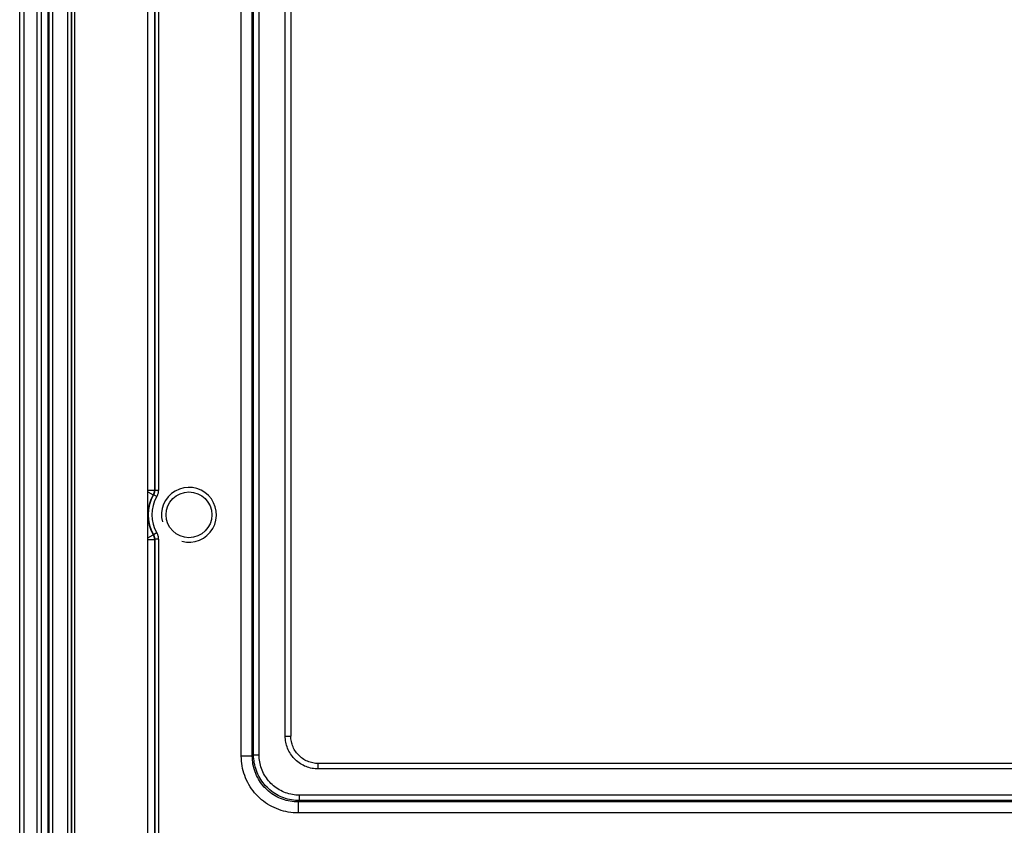
# Model space of a CAD drawing. Units: millimetres. Extents: x -39 to 60, y -186 to 90.
# Drawn here: x -39 to 15, y -162 to -118 of the extents above; entities that cross this region are included whole.
import ezdxf

# ---------------------------------------------------------------- set-up
doc = ezdxf.new("R2010")
doc.units = ezdxf.units.MM
doc.header["$LTSCALE"] = 16.335
doc.layers.get('0').update_dxf_attribs({"linetype": 'CONTINUOUS'})
for name, color, linetype in [('ASSI', 7, 'CONTINUOUS'), ('DRAFT', 7, 'CONTINUOUS'), ('RACCORDO', 7, 'CONTINUOUS')]:
    doc.layers.add(name, color=color, linetype=linetype)

msp = doc.modelspace()

# ---------------------------------------------------------------- linework, layer by layer
at = {"color": 7, "linetype": 'CONTINUOUS'}
msp.add_arc((-29.839, -145.066), 1.5, 255, 195, dxfattribs=at)
at = {"layer": 'ASSI', "color": 7, "linetype": 'CONTINUOUS'}
for p, q in [((-39.089, -173.605), (-39.089, 78.473)), ((-37.889, -173.566), (-37.889, 78.434))]:
    msp.add_line(p, q, dxfattribs=at)
at = {"layer": 'ASSI', "color": 253, "linetype": 'CONTINUOUS'}
for p, q in [((-38.839, -173.566), (-38.839, 78.434)), ((-38.139, -173.566), (-38.139, 78.434))]:
    msp.add_line(p, q, dxfattribs=at)
at = {"layer": 'ASSI', "color": 7, "linetype": 'CONTINUOUS'}
msp.add_circle((-29.839, -145.066), 1.25, dxfattribs=at)
at = {"layer": 'DRAFT', "color": 7, "linetype": 'CONTINUOUS'}
msp.add_line((-37.539, -177.066), (-37.539, 81.934), dxfattribs=at)
at = {"layer": 'RACCORDO', "color": 253, "linetype": 'CONTINUOUS'}
for p, q in [((-37.495, 81.934), (-37.495, -177.066)), ((-37.295, 81.934), (-37.295, -177.066)), ((-36.465, -177.066), (-36.465, 81.634)), ((-36.265, -177.066), (-36.265, 81.634)), ((-36.247, -177.066), (-36.247, 81.634)), ((-38.839, -173.566), (-38.839, 78.434)), ((-38.139, -173.566), (-38.139, 78.434)), ((-26.978, -158.256), (-26.978, 63.624)), ((-26.378, -158.256), (-26.378, 63.624)), ((-26.306, -158.185), (-26.306, 54.729)), ((-26.007, -158.185), (-26.006, 54.681)), ((-31.73, -66.407), (-31.73, -143.726)), ((-31.712, -66.402), (-31.712, -143.731)), ((-31.512, -66.402), (-31.512, -143.731)), ((-24.576, -157.154), (-24.576, -115.173)), ((-32.089, -143.726), (-31.73, -143.726)), ((-32.089, -143.805), (-31.794, -143.97)), ((-31.776, -143.976), (-31.794, -143.97)), ((-31.602, -144.074), (-31.776, -143.976)), ((-31.712, -143.731), (-31.73, -143.726)), ((-31.512, -143.731), (-31.712, -143.731)), ((-32.089, -146.327), (-31.794, -146.162)), ((-31.794, -146.162), (-31.776, -146.157)), ((-31.602, -146.059), (-31.776, -146.157)), ((-32.089, -146.407), (-31.73, -146.407)), ((-31.73, -146.407), (-31.712, -146.402)), ((-31.73, -146.407), (-31.73, -182.741)), ((-31.512, -146.402), (-31.712, -146.402)), ((-31.712, -146.402), (-31.712, -182.723)), ((-31.512, -146.402), (-31.512, -182.724)), ((-24.576, -157.154), (-24.276, -157.154)), ((-26.378, -158.256), (-26.978, -158.256)), ((-26.306, -158.185), (-26.378, -158.256)), ((-26.306, -158.185), (-26.007, -158.185)), ((-22.776, -158.954), (-22.776, -158.654)), ((44.099, -158.954), (-22.776, -158.954)), ((-23.807, -160.684), (-23.879, -160.756)), ((45.202, -160.756), (-23.879, -160.756)), ((-23.879, -160.756), (-23.879, -161.356)), ((45.13, -160.384), (-23.807, -160.384)), ((-23.807, -160.684), (-23.807, -160.384)), ((45.13, -160.684), (-23.807, -160.684)), ((45.202, -161.356), (-23.879, -161.356))]:
    msp.add_line(p, q, dxfattribs=at)
at = {"layer": 'RACCORDO', "color": 7, "linetype": 'CONTINUOUS'}
for p, q in [((-36.089, 81.434), (-36.089, -180.766)), ((-32.089, -180.766), (-32.089, 80.434)), ((-39.089, -173.566), (-39.089, 78.434)), ((-37.889, -173.566), (-37.889, 78.434)), ((-24.276, -114.93), (-24.276, -157.154)), ((44.099, -158.654), (-22.776, -158.654))]:
    msp.add_line(p, q, dxfattribs=at)
at = {"layer": 'RACCORDO', "color": 253, "linetype": 'CONTINUOUS'}
for points in [[(-31.73, -143.726), (-31.731, -143.754), (-31.733, -143.783), (-31.737, -143.811), (-31.743, -143.839), (-31.75, -143.866), (-31.759, -143.893), (-31.769, -143.919), (-31.781, -143.945), (-31.794, -143.97)], [(-31.712, -143.731), (-31.713, -143.759), (-31.715, -143.787), (-31.719, -143.815), (-31.725, -143.843), (-31.732, -143.871), (-31.741, -143.898), (-31.751, -143.925), (-31.763, -143.951), (-31.776, -143.976)], [(-31.512, -143.731), (-31.513, -143.77), (-31.516, -143.81), (-31.522, -143.849), (-31.53, -143.888), (-31.54, -143.927), (-31.552, -143.965), (-31.567, -144.002), (-31.583, -144.039), (-31.602, -144.074)], [(-31.794, -146.162), (-31.781, -146.187), (-31.769, -146.213), (-31.759, -146.24), (-31.75, -146.267), (-31.743, -146.294), (-31.737, -146.322), (-31.733, -146.35), (-31.731, -146.378), (-31.73, -146.407)], [(-31.776, -146.157), (-31.763, -146.182), (-31.751, -146.208), (-31.741, -146.234), (-31.732, -146.262), (-31.725, -146.289), (-31.719, -146.317), (-31.715, -146.346), (-31.713, -146.374), (-31.712, -146.402)], [(-31.602, -146.059), (-31.583, -146.094), (-31.567, -146.13), (-31.552, -146.167), (-31.54, -146.206), (-31.53, -146.244), (-31.522, -146.284), (-31.516, -146.323), (-31.513, -146.362), (-31.512, -146.402)], [(-22.776, -158.954), (-22.861, -158.952), (-22.945, -158.946), (-23.03, -158.936), (-23.114, -158.922), (-23.198, -158.904), (-23.281, -158.882), (-23.363, -158.855), (-23.444, -158.825), (-23.523, -158.792), (-23.601, -158.754), (-23.676, -158.713), (-23.75, -158.668), (-23.821, -158.62), (-23.889, -158.568), (-23.955, -158.514), (-24.018, -158.456), (-24.079, -158.396), (-24.137, -158.332), (-24.191, -158.266), (-24.243, -158.198), (-24.291, -158.127), (-24.335, -158.053), (-24.377, -157.977), (-24.414, -157.9), (-24.448, -157.821), (-24.478, -157.74), (-24.504, -157.658), (-24.526, -157.575), (-24.544, -157.491), (-24.558, -157.407), (-24.568, -157.323), (-24.574, -157.238), (-24.576, -157.154)], [(-23.879, -161.356), (-24.012, -161.353), (-24.145, -161.345), (-24.278, -161.33), (-24.411, -161.31), (-24.544, -161.284), (-24.675, -161.252), (-24.806, -161.214), (-24.935, -161.171), (-25.061, -161.121), (-25.186, -161.067), (-25.308, -161.007), (-25.427, -160.941), (-25.543, -160.871), (-25.656, -160.796), (-25.766, -160.716), (-25.871, -160.631), (-25.973, -160.542), (-26.07, -160.448), (-26.164, -160.35), (-26.253, -160.249), (-26.338, -160.143), (-26.418, -160.034), (-26.493, -159.921), (-26.564, -159.805), (-26.629, -159.686), (-26.689, -159.564), (-26.744, -159.439), (-26.793, -159.312), (-26.836, -159.183), (-26.874, -159.053), (-26.906, -158.921), (-26.932, -158.788), (-26.952, -158.655), (-26.967, -158.522), (-26.975, -158.389), (-26.978, -158.256)], [(-23.879, -160.756), (-23.986, -160.754), (-24.093, -160.747), (-24.201, -160.735), (-24.308, -160.719), (-24.415, -160.698), (-24.521, -160.672), (-24.627, -160.642), (-24.731, -160.606), (-24.833, -160.567), (-24.933, -160.523), (-25.032, -160.474), (-25.128, -160.422), (-25.222, -160.365), (-25.312, -160.304), (-25.4, -160.24), (-25.486, -160.171), (-25.568, -160.099), (-25.646, -160.024), (-25.722, -159.945), (-25.794, -159.863), (-25.862, -159.778), (-25.927, -159.69), (-25.987, -159.599), (-26.044, -159.506), (-26.097, -159.409), (-26.145, -159.311), (-26.189, -159.21), (-26.229, -159.108), (-26.264, -159.004), (-26.294, -158.899), (-26.32, -158.793), (-26.341, -158.686), (-26.357, -158.578), (-26.369, -158.471), (-26.376, -158.364), (-26.378, -158.256)], [(-23.807, -160.684), (-23.916, -160.682), (-24.024, -160.675), (-24.132, -160.663), (-24.24, -160.646), (-24.347, -160.625), (-24.453, -160.599), (-24.558, -160.569), (-24.661, -160.534), (-24.763, -160.494), (-24.863, -160.45), (-24.961, -160.402), (-25.056, -160.349), (-25.15, -160.293), (-25.24, -160.232), (-25.328, -160.168), (-25.413, -160.099), (-25.496, -160.028), (-25.574, -159.952), (-25.65, -159.873), (-25.722, -159.791), (-25.79, -159.706), (-25.855, -159.618), (-25.915, -159.527), (-25.972, -159.434), (-26.024, -159.338), (-26.072, -159.24), (-26.116, -159.141), (-26.156, -159.039), (-26.191, -158.935), (-26.221, -158.831), (-26.247, -158.725), (-26.269, -158.618), (-26.285, -158.51), (-26.297, -158.402), (-26.304, -158.293), (-26.306, -158.185)], [(-23.807, -160.384), (-23.903, -160.382), (-23.998, -160.376), (-24.093, -160.366), (-24.188, -160.351), (-24.282, -160.332), (-24.375, -160.31), (-24.467, -160.283), (-24.558, -160.252), (-24.648, -160.217), (-24.736, -160.178), (-24.822, -160.136), (-24.906, -160.09), (-24.988, -160.04), (-25.068, -159.987), (-25.146, -159.93), (-25.221, -159.87), (-25.293, -159.806), (-25.362, -159.74), (-25.429, -159.671), (-25.492, -159.598), (-25.552, -159.523), (-25.609, -159.446), (-25.662, -159.366), (-25.712, -159.284), (-25.758, -159.2), (-25.801, -159.114), (-25.839, -159.026), (-25.874, -158.936), (-25.905, -158.845), (-25.932, -158.753), (-25.955, -158.66), (-25.973, -158.565), (-25.988, -158.471), (-25.998, -158.376), (-26.004, -158.28), (-26.007, -158.185)]]:
    msp.add_lwpolyline(points, dxfattribs=at)
at = {"layer": 'RACCORDO', "color": 7, "linetype": 'CONTINUOUS'}
msp.add_lwpolyline([(-22.776, -158.654), (-22.852, -158.652), (-22.927, -158.646), (-23.002, -158.637), (-23.077, -158.623), (-23.151, -158.606), (-23.224, -158.585), (-23.296, -158.561), (-23.366, -158.533), (-23.435, -158.501), (-23.502, -158.466), (-23.568, -158.428), (-23.631, -158.386), (-23.692, -158.342), (-23.751, -158.294), (-23.807, -158.243), (-23.861, -158.19), (-23.912, -158.134), (-23.96, -158.075), (-24.005, -158.014), (-24.047, -157.951), (-24.086, -157.885), (-24.121, -157.818), (-24.153, -157.749), (-24.181, -157.679), (-24.206, -157.607), (-24.227, -157.535), (-24.244, -157.461), (-24.258, -157.386), (-24.268, -157.311), (-24.274, -157.236), (-24.276, -157.154)], dxfattribs=at)
at = {"layer": 'RACCORDO', "color": 253, "linetype": 'CONTINUOUS'}
for radius, start, end in [(2.241, 150.73, 209.27), (2.223, 150.6302, 209.3698), (2.023, 150.6302, 209.3698)]:
    msp.add_arc((-29.839, -145.066), radius, start, end, dxfattribs=at)

doc.saveas('drawing.dxf')
